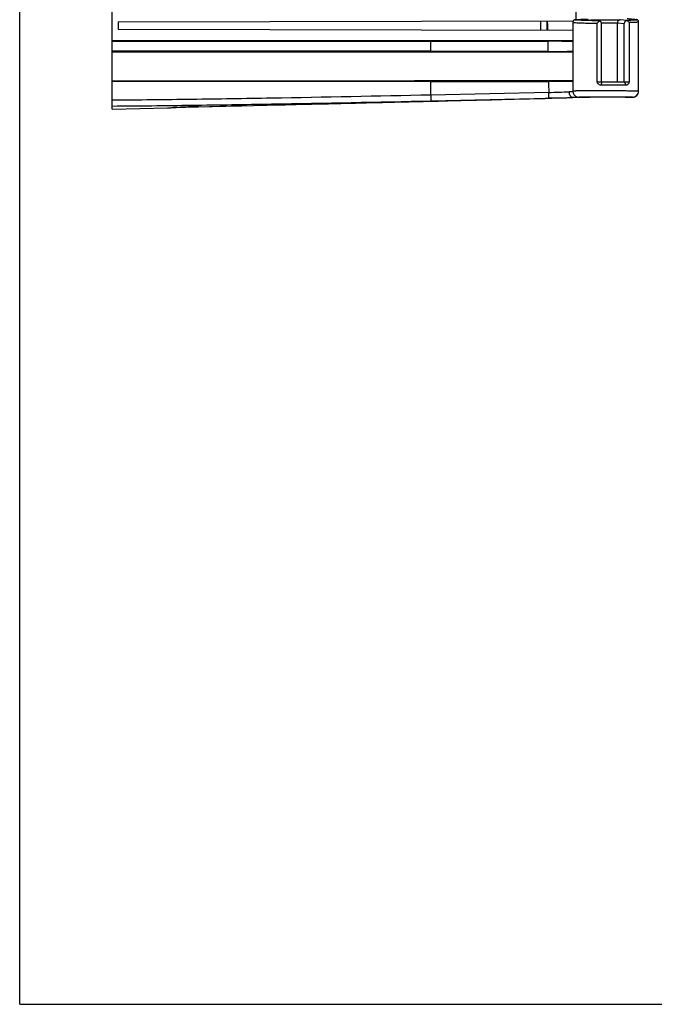
# Model space of a CAD drawing. Units: millimetres. Extents: x 299 to 719, y 8 to 305.
# Drawn here: x 299 to 405, y 8 to 172 of the extents above; entities that cross this region are included whole.
import ezdxf

# ---------------------------------------------------------------- set-up
doc = ezdxf.new("R2010")
doc.units = ezdxf.units.MM
doc.header["$LTSCALE"] = 19.36
doc.layers.get('0').update_dxf_attribs({"linetype": 'CONTINUOUS'})

msp = doc.modelspace()

# ---------------------------------------------------------------- linework, layer by layer
for p, q in [((299.26, 7.86), (299.26, 304.86)), ((314.7, 157.46), (314.7, 199.46)), ((315.7, 172.06), (391.77, 172.24)), ((315.7, 172.06), (315.7, 170.86)), ((391.7, 172.03), (391.7, 160.48)), ((394.82, 172.35), (395.98, 172.28)), ((395.93, 172.28), (395.98, 172.28)), ((396.41, 171.91), (396.41, 162.06)), ((402.7, 160.47), (402.7, 172.07)), ((315.7, 170.86), (391.7, 170.69)), ((314.7, 168.94), (391.7, 168.93)), ((367.93, 168.77), (314.7, 168.71)), ((367.93, 168.77), (387.52, 168.81)), ((367.93, 167.15), (314.7, 167.21)), ((391.7, 167), (314.7, 167)), ((387.55, 167.11), (367.93, 167.15)), ((367.95, 162.07), (314.7, 162.01)), ((367.95, 162.07), (387.63, 162.11)), ((400.23, 161.96), (396.41, 161.96)), ((387.68, 160.27), (367.96, 159.82)), ((387.71, 159.29), (387.05, 159.27)), ((387.05, 159.27), (387.05, 159.27)), ((390.78, 159.37), (387.71, 159.29)), ((391.7, 159.39), (390.78, 159.37)), ((393.5, 159.43), (393.27, 159.43)), ((393.96, 159.44), (393.5, 159.43)), ((400.81, 159.48), (399.97, 159.48)), ((400.81, 159.48), (400.81, 159.48)), ((400.81, 159.48), (400.82, 159.48)), ((400.82, 159.48), (400.81, 159.48)), ((400.82, 159.48), (401.28, 159.48)), ((401.28, 159.48), (400.82, 159.48)), ((401.28, 159.48), (401.49, 159.48)), ((401.69, 159.48), (401.28, 159.48)), ((314.7, 157.46), (323.96, 157.69)), ((324.98, 157.73), (325.01, 157.74)), ((325.01, 157.74), (325.01, 157.74)), ((329.15, 157.88), (329.15, 157.88)), ((299.26, 7.86), (719.26, 7.86))]:
    msp.add_line(p, q)
at = {"color": 9}
for p, q in [((392.27, 172.4), (392.27, 173.97)), ((394.81, 172.29), (394.78, 172.29)), ((394.82, 172.35), (394.79, 172.35)), ((394.79, 172.35), (394.82, 172.35)), ((394.93, 172.29), (394.81, 172.29)), ((395.78, 162.06), (395.78, 171.86)), ((399.13, 171.88), (400.25, 171.8)), ((399.13, 171.88), (399.13, 162.06)), ((400.8, 172.3), (399.62, 172.38)), ((400.25, 162.06), (400.25, 171.8)), ((401.09, 172), (401.09, 162.06)), ((395.78, 162.06), (401.09, 162.06)), ((400.54, 161.46), (396.5, 161.46)), ((391.72, 160.38), (391.1, 160.36)), ((329.15, 157.88), (347.43, 158.3)), ((357.18, 158.53), (366.69, 158.76)), ((368, 158.86), (387.71, 159.3)), ((386.99, 159.27), (387.05, 159.27)), ((391.7, 159.39), (391.7, 159.4)), ((393.45, 159.48), (393.44, 159.48)), ((393.45, 159.48), (393.49, 159.48)), ((394.04, 159.48), (394.1, 159.48)), ((394.43, 159.48), (394.46, 159.48)), ((400.79, 159.49), (400.81, 159.49)), ((400.81, 159.49), (401.69, 159.48)), ((324.98, 157.73), (325.01, 157.74)), ((325.01, 157.74), (324.98, 157.73)), ((328.49, 157.86), (328.41, 157.86)), ((329.15, 157.88), (329.15, 157.88))]:
    msp.add_line(p, q, dxfattribs=at)
for centre, radius, start, end in [((922.16, 178.46), 535.92, 180.6672, 180.8303), ((397.13, 423.02), 250.74, 269.4966, 269.7254), ((402.4, 172.07), 0.3, 0.0822, 90.1225), ((1141.18, 177.88), 753.71, 180.68935, 180.81849), ((1083.14, 176.93), 695.66, 181.22081, 181.37214), ((375.42, 672.92), 512.8, 271.3693, 271.7515), ((394.22, 8.52), 150.96, 90.0687, 90.2794), ((394.35, 146.58), 12.9, 89.3644, 89.4931), ((323.14, 181.57), 23.9, 272.3097, 272.5129), ((334.56, -82.07), 240.01, 91.2915, 91.4485)]:
    msp.add_arc(centre, radius, start, end, dxfattribs=at)
for centre, radius, start, end in [((928.78, 169.13), 560.86, 180.0363, 180.2025), ((401.7, 160.48), 1, 269.1349, 359.7466), ((-144.42, 21009.21), 20856.71, 271.301074, 271.460176), ((344.43, 1970.05), 1811.26, 271.36922, 271.49545), ((399.32, -138.25), 297.74, 91.1646, 91.4654), ((399.15, -128.97), 288.46, 90.9159, 91.0313), ((399.17, -128), 287.49, 89.8416, 90.9241)]:
    msp.add_arc(centre, radius, start, end)
for points, knots in [([(387.38, 172.23), (387.38, 172.1), (387.38, 171.88), (387.38, 171.56), (387.38, 171.17), (387.37, 170.89), (387.37, 170.7)], [0, 0, 0, 0, 0.250008, 0.437508, 0.62501, 1, 1, 1, 1]), ([(387.5, 170.7), (387.5, 170.82), (387.49, 171.14), (387.5, 171.65), (387.49, 172.03), (387.49, 172.23)], [0, 0, 0, 0, 0.249999, 0.624996, 1, 1, 1, 1]), ([(391.7, 172.03), (391.7, 172.02), (391.72, 172.01), (391.74, 171.99), (391.79, 171.98), (391.88, 171.96), (392.07, 171.93), (392.39, 171.91), (392.88, 171.88), (393.47, 171.87), (394.17, 171.86), (394.95, 171.86), (395.5, 171.86), (395.78, 171.86)], [0, 0, 0, 0, 0.00737, 0.013615, 0.021876, 0.044702, 0.076007, 0.163532, 0.282489, 0.429831, 0.601655, 0.79344, 1, 1, 1, 1]), ([(394.78, 172.29), (394.41, 172.29), (393.9, 172.3), (393.25, 172.31), (392.91, 172.32), (392.67, 172.32), (392.52, 172.33), (392.39, 172.34), (392.28, 172.34), (392.2, 172.35), (392.15, 172.35), (392.11, 172.35), (392.09, 172.36), (392.07, 172.36), (392.05, 172.36), (392.04, 172.36), (392.03, 172.37), (392.03, 172.37), (392.03, 172.37), (392.03, 172.37), (392.04, 172.37), (392.05, 172.38), (392.06, 172.38), (392.1, 172.38), (392.15, 172.39), (392.23, 172.39), (392.32, 172.4), (392.44, 172.41), (392.58, 172.41), (392.74, 172.42), (392.98, 172.42), (393.33, 172.43), (393.79, 172.44), (394.12, 172.44), (394.29, 172.45)], [0, 0, 0, 0, 0.217878, 0.309784, 0.388269, 0.422087, 0.452101, 0.478203, 0.500299, 0.518301, 0.525747, 0.532153, 0.537513, 0.541827, 0.545095, 0.547325, 0.548063, 0.54857, 0.5489, 0.549218, 0.550406, 0.552574, 0.555768, 0.559999, 0.571567, 0.587231, 0.606927, 0.630579, 0.658076, 0.689294, 0.724111, 0.803981, 0.896496, 1, 1, 1, 1]), ([(394.79, 172.35), (394.77, 172.35), (394.76, 172.36), (394.73, 172.36), (394.72, 172.36), (394.71, 172.36), (394.71, 172.36), (394.7, 172.36), (394.7, 172.37), (394.71, 172.37), (394.71, 172.37), (394.72, 172.37), (394.74, 172.37), (394.76, 172.38), (394.79, 172.38), (394.8, 172.38)], [0, 0, 0, 0, 0.203125, 0.282312, 0.346463, 0.395523, 0.429516, 0.448792, 0.456911, 0.472515, 0.502512, 0.54756, 0.607779, 0.773731, 1, 1, 1, 1]), ([(394.8, 172.38), (394.81, 172.38), (394.87, 172.38), (394.92, 172.38), (394.96, 172.38)], [0, 0, 0, 0, 0.208391, 1, 1, 1, 1]), ([(394.96, 172.38), (395.1, 172.39), (395.44, 172.4), (395.77, 172.4), (395.97, 172.4)], [0, 0, 0, 0, 0.421293, 1, 1, 1, 1]), ([(395.97, 172.4), (396.33, 172.41), (397.06, 172.41), (397.96, 172.41), (398.64, 172.4), (399.05, 172.4), (399.37, 172.39), (399.55, 172.38), (399.62, 172.38)], [0, 0, 0, 0, 0.297192, 0.602709, 0.738781, 0.854105, 0.942706, 1, 1, 1, 1]), ([(396.4, 171.91), (396.68, 171.91), (397.24, 171.91), (397.91, 171.91), (398.41, 171.9), (398.72, 171.89), (398.95, 171.89), (399.08, 171.88), (399.13, 171.88)], [0, 0, 0, 0, 0.306396, 0.61035, 0.743797, 0.856466, 0.943204, 1, 1, 1, 1]), ([(399.62, 172.38), (399.55, 172.38), (399.43, 172.35), (399.27, 172.24), (399.16, 172.07), (399.13, 171.94), (399.13, 171.88)], [0, 0, 0, 0, 0.245877, 0.494313, 0.746095, 1, 1, 1, 1]), ([(400.76, 172.61), (401, 172.59), (401.33, 172.56), (401.74, 172.52), (401.97, 172.49), (402.13, 172.46), (402.24, 172.44), (402.29, 172.43), (402.34, 172.41), (402.38, 172.4), (402.4, 172.38), (402.4, 172.37)], [0, 0, 0, 0, 0.429362, 0.598963, 0.738287, 0.847351, 0.890584, 0.92635, 0.954762, 0.976054, 1, 1, 1, 1]), ([(402.4, 172.37), (402.4, 172.36), (402.39, 172.36), (402.37, 172.36), (402.34, 172.35), (402.29, 172.35), (402.23, 172.34), (402.16, 172.34), (402.08, 172.33), (401.94, 172.33), (401.74, 172.32), (401.46, 172.31), (401.14, 172.31), (400.92, 172.3), (400.8, 172.3)], [0, 0, 0, 0, 0.005008, 0.017671, 0.038385, 0.06718, 0.104026, 0.148822, 0.201445, 0.261771, 0.404947, 0.576947, 0.7761, 1, 1, 1, 1]), ([(401.09, 172), (401.21, 172), (401.44, 172.01), (401.76, 172.01), (402.04, 172.02), (402.24, 172.03), (402.38, 172.03), (402.46, 172.04), (402.53, 172.04), (402.59, 172.05), (402.64, 172.05), (402.67, 172.06), (402.69, 172.06), (402.7, 172.06), (402.7, 172.07)], [0, 0, 0, 0, 0.224476, 0.423853, 0.595849, 0.738882, 0.799111, 0.85163, 0.896324, 0.933076, 0.961791, 0.982439, 0.99505, 1, 1, 1, 1]), ([(396.5, 161.46), (396.41, 161.46), (396.24, 161.49), (396.01, 161.61), (395.86, 161.77), (395.79, 161.93), (395.78, 162.02), (395.78, 162.06)], [0, 0, 0, 0, 0.249917, 0.498658, 0.747596, 0.873561, 1, 1, 1, 1]), ([(396.5, 161.46), (396.5, 161.52), (396.5, 161.64), (396.51, 161.78), (396.53, 161.87), (396.54, 161.92), (396.55, 161.95), (396.56, 161.96), (396.56, 161.96)], [0, 0, 0, 0, 0.37444, 0.692829, 0.815944, 0.908858, 0.969242, 1, 1, 1, 1]), ([(399.13, 162.06), (399.13, 162.04), (399.11, 161.98), (399.06, 161.96), (399.04, 161.96)], [0, 0, 0, 0, 0.506129, 1, 1, 1, 1]), ([(400.25, 162.06), (400.25, 162.04), (400.25, 162.01), (400.25, 161.98), (400.24, 161.96), (400.23, 161.96)], [0, 0, 0, 0, 0.528521, 0.772616, 1, 1, 1, 1]), ([(400.54, 161.46), (400.54, 161.53), (400.52, 161.65), (400.46, 161.81), (400.36, 161.93), (400.27, 161.96), (400.23, 161.96)], [0, 0, 0, 0, 0.302951, 0.577994, 0.808035, 1, 1, 1, 1]), ([(401.09, 162.06), (401.09, 161.98), (401.06, 161.81), (400.93, 161.61), (400.75, 161.49), (400.61, 161.46), (400.54, 161.46)], [0, 0, 0, 0, 0.282358, 0.538346, 0.772285, 1, 1, 1, 1]), ([(367.95, 159.82), (359.08, 159.63), (345.77, 159.36), (328.02, 159.08), (319.14, 158.98), (314.7, 158.95)], [0, 0, 0, 0, 0.499998, 0.749998, 1, 1, 1, 1]), ([(367.96, 159.82), (367.96, 159.76), (367.96, 159.63), (367.97, 159.46), (367.97, 159.29), (367.98, 159.15), (367.98, 159.04), (367.99, 158.97), (367.99, 158.93), (367.99, 158.9), (368, 158.88), (368, 158.86), (368, 158.86), (368, 158.86)], [0, 0, 0, 0, 0.194831, 0.381679, 0.553231, 0.703517, 0.827201, 0.877583, 0.91974, 0.953277, 0.977882, 0.993426, 1, 1, 1, 1]), ([(387.71, 159.3), (387.71, 159.31), (387.71, 159.31), (387.71, 159.31), (387.71, 159.32), (387.71, 159.33), (387.71, 159.35), (387.71, 159.38), (387.7, 159.42), (387.7, 159.47), (387.7, 159.53), (387.7, 159.61), (387.69, 159.74), (387.69, 159.9), (387.68, 160.08), (387.68, 160.21), (387.68, 160.27)], [0, 0, 0, 0, 0.001568, 0.005411, 0.011586, 0.020086, 0.044006, 0.077015, 0.118791, 0.16894, 0.227053, 0.292575, 0.443306, 0.615739, 0.803815, 1, 1, 1, 1]), ([(391.7, 159.4), (391.66, 159.4), (391.59, 159.42), (391.47, 159.47), (391.37, 159.56), (391.25, 159.73), (391.14, 160), (391.1, 160.24), (391.1, 160.36)], [0, 0, 0, 0, 0.091889, 0.190072, 0.298529, 0.419268, 0.694504, 1, 1, 1, 1]), ([(402.7, 160.48), (402.7, 160.48), (402.7, 160.48), (402.69, 160.48), (402.68, 160.48), (402.67, 160.48), (402.66, 160.48), (402.63, 160.48), (402.59, 160.48), (402.53, 160.48), (402.46, 160.48), (402.38, 160.48), (402.28, 160.48), (402.17, 160.49), (402, 160.49), (401.76, 160.49), (401.44, 160.5), (401.08, 160.5), (400.68, 160.5), (400.25, 160.51), (399.79, 160.51), (399.12, 160.52), (398.26, 160.53), (397.2, 160.53), (396.14, 160.53), (395.28, 160.53), (394.62, 160.53), (394.16, 160.53), (393.72, 160.52), (393.32, 160.52), (392.96, 160.51), (392.64, 160.51), (392.4, 160.51), (392.23, 160.5), (392.12, 160.5), (392.03, 160.5), (391.94, 160.5), (391.87, 160.49), (391.81, 160.49), (391.77, 160.49), (391.74, 160.49), (391.73, 160.49), (391.72, 160.49), (391.71, 160.49), (391.7, 160.48), (391.7, 160.48), (391.7, 160.48)], [0, 0, 0, 0, 0.000151, 0.000604, 0.001358, 0.002411, 0.003763, 0.005414, 0.009608, 0.014986, 0.021533, 0.029231, 0.038062, 0.048007, 0.059043, 0.084268, 0.113496, 0.146445, 0.1828, 0.222209, 0.264293, 0.308647, 0.402437, 0.499976, 0.597515, 0.691311, 0.73567, 0.777756, 0.817164, 0.853517, 0.886467, 0.915696, 0.940919, 0.951954, 0.9619, 0.970731, 0.97843, 0.984979, 0.990359, 0.994556, 0.996209, 0.997564, 0.99862, 0.999377, 0.999835, 1, 1, 1, 1]), ([(314.7, 157.99), (319.14, 158.02), (328.03, 158.12), (345.8, 158.39), (359.12, 158.66), (368, 158.86)], [0, 0, 0, 0, 0.250006, 0.500007, 1, 1, 1, 1]), ([(394.48, 159.47), (394.36, 159.47), (394.04, 159.46), (393.11, 159.44), (392.31, 159.42), (391.7, 159.4)], [0, 0, 0, 0, 0.132121, 0.348367, 1, 1, 1, 1]), ([(393.45, 159.48), (393.38, 159.48), (393.25, 159.48), (393.09, 159.48), (392.98, 159.48), (392.92, 159.48), (392.86, 159.48), (392.81, 159.48), (392.77, 159.48), (392.75, 159.48), (392.73, 159.48), (392.72, 159.48), (392.72, 159.48), (392.72, 159.48), (392.71, 159.48), (392.72, 159.49), (392.72, 159.49), (392.73, 159.49), (392.74, 159.49), (392.76, 159.49), (392.79, 159.49), (392.83, 159.49), (392.9, 159.5), (393.02, 159.5), (393.19, 159.5), (393.48, 159.51), (393.93, 159.52), (394.31, 159.52), (394.52, 159.52)], [0, 0, 0, 0, 0.084621, 0.155744, 0.185882, 0.212267, 0.234865, 0.253646, 0.268578, 0.279633, 0.283703, 0.2868, 0.288926, 0.290087, 0.290397, 0.291275, 0.293113, 0.295929, 0.299724, 0.304495, 0.316954, 0.333282, 0.35345, 0.405136, 0.471534, 0.552095, 0.752732, 1, 1, 1, 1]), ([(394.1, 159.48), (394.13, 159.48), (394.24, 159.48), (394.36, 159.48), (394.43, 159.48)], [0, 0, 0, 0, 0.298922, 1, 1, 1, 1]), ([(394.49, 159.48), (394.53, 159.48), (394.68, 159.48), (394.52, 159.47), (394.48, 159.47)], [0, 0, 0, 0, 0.481124, 1, 1, 1, 1]), ([(394.52, 159.52), (395.63, 159.54), (397.72, 159.53), (399.81, 159.51), (400.79, 159.49)], [0, 0, 0, 0, 0.530104, 1, 1, 1, 1]), ([(323.96, 157.69), (323.97, 157.69), (324.02, 157.69), (324.07, 157.69), (324.1, 157.69)], [0, 0, 0, 0, 0.215784, 1, 1, 1, 1]), ([(324.19, 157.7), (324.24, 157.7), (324.51, 157.71), (324.77, 157.72), (324.98, 157.73)], [0, 0, 0, 0, 0.198748, 1, 1, 1, 1]), ([(328.41, 157.86), (327.74, 157.84), (326.61, 157.81), (325.47, 157.76), (325.01, 157.74)], [0, 0, 0, 0, 0.586871, 1, 1, 1, 1])]:
    msp.add_open_spline(points, degree=3, knots=knots, dxfattribs=at)
for points, knots in [([(394.21, 172.45), (394.04, 172.44), (393.71, 172.44), (393.26, 172.43), (392.86, 172.42), (392.54, 172.41), (392.32, 172.4), (392.17, 172.39), (392.09, 172.39), (392.02, 172.38), (391.96, 172.37), (391.92, 172.35), (391.88, 172.34), (391.84, 172.31), (391.8, 172.27), (391.76, 172.22), (391.71, 172.14), (391.7, 172.08), (391.7, 172.03)], [0, 0, 0, 0, 0.191318, 0.361276, 0.50728, 0.627157, 0.719419, 0.755125, 0.784376, 0.808908, 0.836408, 0.847394, 0.861576, 0.879892, 0.901904, 0.925903, 0.950793, 1, 1, 1, 1]), ([(394.82, 172.35), (394.81, 172.35), (394.81, 172.35), (394.78, 172.36), (394.79, 172.36)], [0, 0, 0, 0, 0.420119, 1, 1, 1, 1]), ([(395.78, 171.86), (395.85, 171.93), (395.97, 172.03), (396.12, 172.15), (396.2, 172.2), (396.23, 172.22)], [0, 0, 0, 0, 0.519433, 0.771324, 1, 1, 1, 1]), ([(395.98, 172.28), (396, 172.28), (396.09, 172.27), (396.17, 172.25), (396.23, 172.22)], [0, 0, 0, 0, 0.244634, 1, 1, 1, 1]), ([(396.23, 172.22), (396.26, 172.21), (396.32, 172.17), (396.39, 172.06), (396.41, 171.97), (396.41, 171.91)], [0, 0, 0, 0, 0.269451, 0.519116, 1, 1, 1, 1]), ([(400.69, 172.27), (400.58, 172.23), (400.39, 172.1), (400.28, 171.9), (400.25, 171.8)], [0, 0, 0, 0, 0.542774, 1, 1, 1, 1]), ([(400.8, 172.3), (400.79, 172.3), (400.75, 172.29), (400.72, 172.28), (400.69, 172.27)], [0, 0, 0, 0, 0.230317, 1, 1, 1, 1]), ([(401.09, 172), (401.04, 172.06), (400.91, 172.16), (400.77, 172.24), (400.69, 172.27)], [0, 0, 0, 0, 0.475099, 1, 1, 1, 1]), ([(402.7, 172.07), (402.7, 172.12), (402.67, 172.22), (402.59, 172.32), (402.52, 172.36), (402.46, 172.39), (402.4, 172.41), (402.33, 172.43), (402.27, 172.44), (402.23, 172.45)], [0, 0, 0, 0, 0.259351, 0.439651, 0.556625, 0.648534, 0.731859, 0.816178, 1, 1, 1, 1]), ([(391.7, 168.76), (391.07, 168.78), (389.67, 168.8), (388.28, 168.81), (387.52, 168.81)], [0, 0, 0, 0, 0.458394, 1, 1, 1, 1]), ([(387.55, 167.11), (388.3, 167.11), (389.68, 167.12), (391.07, 167.14), (391.7, 167.16)], [0, 0, 0, 0, 0.54113, 1, 1, 1, 1]), ([(391.71, 162.06), (391.08, 162.08), (389.72, 162.1), (388.37, 162.11), (387.63, 162.11)], [0, 0, 0, 0, 0.461116, 1, 1, 1, 1]), ([(396.56, 161.96), (396.53, 161.96), (396.48, 161.98), (396.43, 162.02), (396.41, 162.05), (396.41, 162.06)], [0, 0, 0, 0, 0.520431, 0.763984, 1, 1, 1, 1]), ([(391.7, 160.48), (391.7, 160.4), (391.72, 160.24), (391.84, 159.93), (392.12, 159.63), (392.47, 159.49), (392.71, 159.48), (392.85, 159.48), (393.01, 159.48), (393.21, 159.48), (393.36, 159.48), (393.44, 159.48)], [0, 0, 0, 0, 0.106431, 0.212816, 0.423718, 0.620159, 0.685969, 0.736439, 0.804294, 0.892188, 1, 1, 1, 1]), ([(401.49, 159.48), (401.53, 159.48), (401.59, 159.48), (401.7, 159.48), (401.87, 159.48), (402.13, 159.55), (402.38, 159.73), (402.54, 159.93), (402.66, 160.15), (402.7, 160.35), (402.7, 160.47)], [0, 0, 0, 0, 0.061733, 0.104006, 0.177749, 0.35141, 0.566341, 0.674906, 0.783564, 1, 1, 1, 1]), ([(393.44, 159.48), (393.59, 159.48), (393.84, 159.48), (394.16, 159.48), (394.38, 159.48), (394.49, 159.48), (394.53, 159.48)], [0, 0, 0, 0, 0.39029, 0.692952, 0.901494, 1, 1, 1, 1]), ([(323.96, 157.69), (324.09, 157.69), (324.43, 157.71), (324.77, 157.72), (324.98, 157.73)], [0, 0, 0, 0, 0.392415, 1, 1, 1, 1]), ([(325.01, 157.74), (325.58, 157.76), (326.96, 157.82), (328.34, 157.86), (329.15, 157.88)], [0, 0, 0, 0, 0.410295, 1, 1, 1, 1])]:
    msp.add_open_spline(points, degree=3, knots=knots)
for points in [[(391.7, 162.18), (366.03, 162.17), (340.37, 162.17), (314.7, 162.16)], [(367.96, 159.82), (367.95, 160.57), (367.95, 161.32), (367.95, 162.07)]]:
    msp.add_open_spline(points, degree=3)
for points in [[(347.43, 158.3), (350.68, 158.38), (353.93, 158.45), (357.18, 158.53)], [(366.69, 158.76), (373.45, 158.93), (380.22, 159.1), (386.99, 159.27)]]:
    msp.add_open_spline(points, degree=3, dxfattribs=at)

doc.saveas('drawing.dxf')
